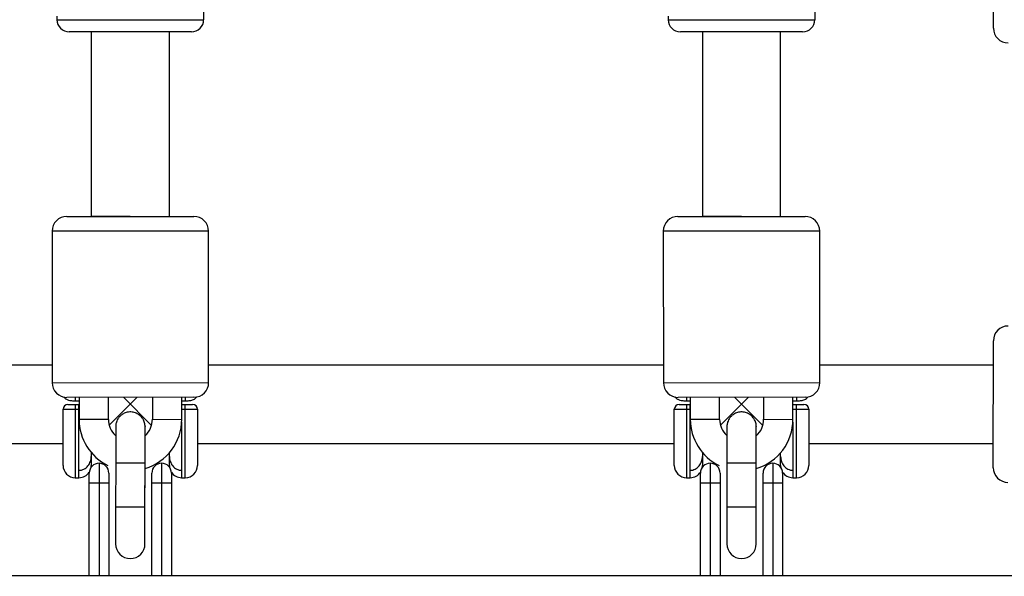
# Model space of a CAD drawing. Units: millimetres. Extents: x -4493 to 2450, y -1654 to 3133.
# Drawn here: x 597 to 799, y 363 to 477 of the extents above; entities that cross this region are included whole.
import ezdxf

# ---------------------------------------------------------------- set-up
doc = ezdxf.new("R2010")
doc.units = ezdxf.units.MM

msp = doc.modelspace()

# ---------------------------------------------------------------- linework, layer by layer
at = {"color": 7, "linetype": 'Continuous', "lineweight": 25}
for p, q in [((796.51, 475.1), (796.49, 501.1)), ((635, 480.1), (635, 476.85)), ((760, 480.1), (760, 476.85)), ((605, 477.6), (605, 476.85)), ((730, 477.6), (730, 476.85)), ((632.5, 474.35), (607.5, 474.35)), ((612, 474.35), (612, 436.6)), ((628, 436.6), (628, 474.35)), ((757.5, 474.35), (732.5, 474.35)), ((737, 474.35), (737, 436.6)), ((753, 436.6), (753, 474.35)), ((607, 436.59), (633, 436.61)), ((620, 436.6), (612, 436.6)), ((732, 436.59), (758, 436.61)), ((745, 436.6), (737, 436.6)), ((604, 433.59), (604.02, 402.59)), ((636.02, 402.61), (636, 433.61)), ((729, 433.59), (729.02, 402.59)), ((761.02, 402.61), (761, 433.61)), ((796.49, 385.18), (796.51, 411.18)), ((604.01, 406.18), (511.01, 406.18)), ((729.01, 406.18), (636.01, 406.18)), ((796.5, 406.18), (761.01, 406.18)), ((796.5, 398.18), (796.5, 406.18)), ((633.02, 399.61), (607.02, 399.59)), ((608.75, 398.87), (609.52, 398.87)), ((609.52, 399.6), (609.52, 395.09)), ((615.52, 395.09), (615.52, 399.6)), ((615.69, 393.87), (621.42, 399.6)), ((618.58, 399.6), (624.34, 393.84)), ((624.52, 399.6), (624.52, 395.09)), ((630.52, 395.1), (630.52, 399.61)), ((630.52, 398.87), (631.25, 398.87)), ((758.02, 399.61), (732.02, 399.59)), ((733.75, 398.87), (734.52, 398.87)), ((734.52, 399.6), (734.52, 395.09)), ((740.52, 395.09), (740.52, 399.6)), ((740.69, 393.87), (746.42, 399.6)), ((743.58, 399.6), (749.34, 393.84)), ((749.52, 399.6), (749.52, 395.09)), ((755.52, 395.1), (755.52, 399.61)), ((755.52, 398.87), (756.25, 398.87)), ((606.25, 385.65), (606.25, 397.15)), ((608.75, 398.15), (608.75, 383.15)), ((608.75, 398.15), (609.5, 398.15)), ((609.5, 397.08), (608.75, 397.08)), ((609.5, 383.15), (609.5, 398.15)), ((630.52, 398.15), (631.25, 398.15)), ((631.25, 383.15), (631.25, 398.15)), ((633.75, 397.15), (633.75, 385.65)), ((731.25, 385.65), (731.25, 397.15)), ((733.75, 398.15), (733.75, 383.15)), ((733.75, 398.15), (734.5, 398.15)), ((734.5, 397.08), (733.75, 397.08)), ((734.5, 383.15), (734.5, 398.15)), ((755.52, 398.15), (756.25, 398.15)), ((756.25, 383.15), (756.25, 398.15)), ((758.75, 397.15), (758.75, 385.65)), ((617.01, 393.6), (617.01, 393.6)), ((623.01, 393.6), (623.01, 393.6)), ((742.01, 393.6), (742.01, 393.6)), ((748.01, 393.6), (748.01, 393.6)), ((508.75, 390.18), (606.25, 390.18)), ((633.75, 390.18), (731.25, 390.18)), ((758.75, 390.18), (796.49, 390.18)), ((612, 388.31), (612, 385.3)), ((628, 385.3), (628, 388.27)), ((737, 388.31), (737, 385.3)), ((753, 385.3), (753, 388.27)), ((611.97, 385.26), (612, 385.65)), ((613.6, 386.1), (613.6, 363.1)), ((617.01, 386.12), (617, 377.1)), ((623, 377.1), (623.01, 386.12)), ((623, 377.08), (623.01, 385.03)), ((626.4, 386.1), (626.4, 363.1)), ((628, 385.65), (628.03, 385.26)), ((736.97, 385.26), (737, 385.65)), ((738.6, 386.1), (738.6, 363.1)), ((742.01, 386.12), (742, 377.1)), ((748, 377.1), (748.01, 386.12)), ((748, 377.08), (748.01, 385.03)), ((751.4, 386.1), (751.4, 363.1)), ((753, 385.65), (753.03, 385.26)), ((608.75, 383.15), (609.5, 383.15)), ((611.6, 362.98), (611.6, 384.1)), ((615.6, 384.1), (615.6, 362.98)), ((624.4, 362.98), (624.4, 384.1)), ((628.4, 384.1), (628.4, 362.98)), ((630.5, 383.15), (631.25, 383.15)), ((733.75, 383.15), (734.5, 383.15)), ((736.6, 362.98), (736.6, 384.1)), ((740.6, 384.1), (740.6, 362.98)), ((749.4, 362.98), (749.4, 384.1)), ((753.4, 384.1), (753.4, 362.98)), ((755.5, 383.15), (756.25, 383.15)), ((611.6, 382.1), (615.6, 382.1)), ((624.4, 382.1), (628.4, 382.1)), ((736.6, 382.1), (740.6, 382.1)), ((749.4, 382.1), (753.4, 382.1)), ((617, 369.6), (617, 369.6)), ((623, 369.6), (623, 369.6)), ((742, 369.6), (742, 369.6)), ((748, 369.6), (748, 369.6)), ((865.91, 363.1), (-865.91, 363.1))]:
    msp.add_line(p, q, dxfattribs=at)
at = {"color": 8, "linetype": 'Continuous', "lineweight": 25}
for p, q in [((605, 476.85), (635, 476.85)), ((730, 476.85), (760, 476.85)), ((636, 433.61), (604, 433.59)), ((761, 433.61), (729, 433.59)), ((604.02, 402.59), (636.02, 402.61)), ((729.02, 402.59), (761.02, 402.61)), ((608.75, 399.61), (608.75, 398.87)), ((631.25, 399.61), (631.25, 398.87)), ((733.75, 399.61), (733.75, 398.87)), ((756.25, 399.61), (756.25, 398.87)), ((631.25, 397.08), (630.52, 397.08)), ((756.25, 397.08), (755.52, 397.08)), ((615.52, 395.09), (609.52, 395.09)), ((624.52, 395.09), (630.52, 395.1)), ((740.52, 395.09), (734.52, 395.09)), ((749.52, 395.09), (755.52, 395.1)), ((630.5, 394.49), (630.5, 383.15)), ((755.5, 394.49), (755.5, 383.15)), ((623.01, 386.12), (617.01, 386.12)), ((748.01, 386.12), (742.01, 386.12)), ((623, 377.1), (617, 377.1)), ((748, 377.1), (742, 377.1))]:
    msp.add_line(p, q, dxfattribs=at)
at = {"color": 7, "linetype": 'Continuous', "lineweight": 25}
for centre, radius, start, end in [((607.5, 476.85), 2.5, 180, 270), ((632.5, 476.85), 2.5, 270, 0), ((732.5, 476.85), 2.5, 180, 270), ((757.5, 476.85), 2.5, 270, 0), ((799.51, 475.1), 3, 180.0271, 270.0271), ((607, 433.59), 3, 90.0271, 180.0271), ((633, 433.61), 3, 0.0271, 90.0271), ((732, 433.59), 3, 90.0271, 180.0271), ((758, 433.61), 3, 0.0271, 90.0271), ((799.51, 411.18), 3, 89.9426, 179.9426), ((607.02, 402.59), 3, 180.0271, 270.0271), ((633.02, 402.61), 3, 270.0271, 0.0271), ((732.02, 402.59), 3, 180.0271, 270.0271), ((758.02, 402.61), 3, 270.0271, 0.0271), ((607.25, 397.15), 1, 90, 180), ((632.75, 397.15), 1, 360, 90), ((732.25, 397.15), 1, 90, 180), ((757.75, 397.15), 1, 360, 90), ((620.01, 395.09), 10.49, 180.0271, 244.0938), ((620.01, 395.09), 4.49, 180.0271, 227.2975), ((620.03, 395.09), 10.49, 286.4958, 0.0271), ((620.03, 395.09), 4.49, 311.7121, 0.0271), ((745.01, 395.09), 10.49, 180.0271, 244.0938), ((745.01, 395.09), 4.49, 180.0271, 227.2975), ((745.03, 395.09), 10.49, 286.4958, 0.0271), ((745.03, 395.09), 4.49, 311.7121, 0.0271), ((608.75, 385.65), 2.5, 180, 270), ((613.6, 384.1), 2, 0, 180), ((626.4, 384.1), 2, 0, 180), ((631.25, 385.65), 2.5, 270, 0), ((733.75, 385.65), 2.5, 180, 270), ((738.6, 384.1), 2, 0, 180), ((751.4, 384.1), 2, 0, 180), ((756.25, 385.65), 2.5, 270, 0), ((799.49, 385.18), 3, 179.9426, 269.9426), ((609.5, 385.65), 2.5, 270, 327.6024), ((630.5, 385.65), 2.5, 212.3976, 270), ((734.5, 385.65), 2.5, 270, 327.6024), ((755.5, 385.65), 2.5, 212.3976, 270), ((620, 369.6), 3, 180.0574, 359.9634), ((745, 369.6), 3, 180.0574, 359.9634)]:
    msp.add_arc(centre, radius, start, end, dxfattribs=at)
at = {"color": 8, "linetype": 'Continuous', "lineweight": 25}
for centre in [(620, 369.6), (745, 369.6)]:
    msp.add_arc(centre, 3, 180.0634, 359.9634, dxfattribs=at)
at = {"color": 7, "linetype": 'Continuous', "lineweight": 25}
for points, knots in [([(606.42, 399.7), (606.45, 399.64), (606.54, 399.48), (606.78, 399.29), (607.14, 399.09), (607.65, 398.95), (608.24, 398.88), (608.63, 398.87), (608.75, 398.87)], [0, 0, 0, 0, 0.0709958, 0.2027597, 0.3594979, 0.6034037, 0.8732847, 1, 1, 1, 1]), ([(631.25, 398.87), (631.39, 398.88), (631.78, 398.88), (632.45, 398.97), (633.01, 399.15), (633.43, 399.43), (633.55, 399.65), (633.59, 399.72)], [0, 0, 0, 0, 0.140843, 0.40556, 0.719427, 0.914583, 1, 1, 1, 1]), ([(731.42, 399.7), (731.45, 399.64), (731.54, 399.48), (731.78, 399.29), (732.14, 399.09), (732.65, 398.95), (733.24, 398.88), (733.63, 398.87), (733.75, 398.87)], [0, 0, 0, 0, 0.070996, 0.20276, 0.359498, 0.603404, 0.873285, 1, 1, 1, 1]), ([(756.25, 398.87), (756.39, 398.88), (756.78, 398.88), (757.45, 398.97), (758.01, 399.15), (758.43, 399.43), (758.55, 399.65), (758.59, 399.72)], [0, 0, 0, 0, 0.140843, 0.40556, 0.719427, 0.914583, 1, 1, 1, 1]), ([(608.75, 397.08), (608.58, 397.08), (608.42, 397.08), (608.1, 397.08), (607.94, 397.08), (607.64, 397.08), (607.5, 397.09), (607.23, 397.09), (607.1, 397.09), (606.87, 397.1), (606.76, 397.1), (606.58, 397.11), (606.5, 397.11), (606.32, 397.13), (606.25, 397.14), (606.25, 397.15)], [0, 0, 0, 0, 0.125, 0.125, 0.25, 0.25, 0.375, 0.375, 0.5, 0.5, 0.625, 0.625, 0.75, 0.75, 1, 1, 1, 1]), ([(607.25, 398.15), (607.25, 398.15), (607.29, 398.15), (607.44, 398.15), (607.55, 398.15), (607.76, 398.15), (607.84, 398.15), (608, 398.15), (608.08, 398.15), (608.27, 398.15), (608.36, 398.15), (608.55, 398.15), (608.65, 398.15), (608.75, 398.15)], [0, 0, 0, 0, 0.25, 0.25, 0.5, 0.5, 0.625, 0.625, 0.75, 0.75, 0.875, 0.875, 1, 1, 1, 1]), ([(631.25, 398.15), (631.45, 398.15), (631.65, 398.15), (632.01, 398.15), (632.17, 398.15), (632.38, 398.15), (632.44, 398.15), (632.55, 398.15), (632.6, 398.15), (632.67, 398.15), (632.7, 398.15), (632.74, 398.15), (632.75, 398.15), (632.75, 398.15)], [0, 0, 0, 0, 0.25, 0.25, 0.5, 0.5, 0.625, 0.625, 0.75, 0.75, 0.875, 0.875, 1, 1, 1, 1]), ([(633.75, 397.15), (633.75, 397.14), (633.73, 397.14), (633.67, 397.13), (633.62, 397.12), (633.5, 397.11), (633.42, 397.11), (633.24, 397.1), (633.13, 397.1), (632.9, 397.09), (632.78, 397.09), (632.51, 397.09), (632.36, 397.08), (631.91, 397.08), (631.58, 397.08), (631.25, 397.08)], [0, 0, 0, 0, 0.125, 0.125, 0.25, 0.25, 0.375, 0.375, 0.5, 0.5, 0.625, 0.625, 0.75, 0.75, 1, 1, 1, 1]), ([(733.75, 397.08), (733.58, 397.08), (733.42, 397.08), (733.1, 397.08), (732.94, 397.08), (732.64, 397.08), (732.5, 397.09), (732.23, 397.09), (732.1, 397.09), (731.87, 397.1), (731.76, 397.1), (731.58, 397.11), (731.5, 397.11), (731.32, 397.13), (731.25, 397.14), (731.25, 397.15)], [0, 0, 0, 0, 0.125, 0.125, 0.25, 0.25, 0.375, 0.375, 0.5, 0.5, 0.625, 0.625, 0.75, 0.75, 1, 1, 1, 1]), ([(732.25, 398.15), (732.25, 398.15), (732.29, 398.15), (732.44, 398.15), (732.55, 398.15), (732.76, 398.15), (732.84, 398.15), (733, 398.15), (733.08, 398.15), (733.27, 398.15), (733.36, 398.15), (733.55, 398.15), (733.65, 398.15), (733.75, 398.15)], [0, 0, 0, 0, 0.25, 0.25, 0.5, 0.5, 0.625, 0.625, 0.75, 0.75, 0.875, 0.875, 1, 1, 1, 1]), ([(756.25, 398.15), (756.45, 398.15), (756.65, 398.15), (757.01, 398.15), (757.17, 398.15), (757.38, 398.15), (757.44, 398.15), (757.55, 398.15), (757.6, 398.15), (757.67, 398.15), (757.7, 398.15), (757.74, 398.15), (757.75, 398.15), (757.75, 398.15)], [0, 0, 0, 0, 0.25, 0.25, 0.5, 0.5, 0.625, 0.625, 0.75, 0.75, 0.875, 0.875, 1, 1, 1, 1]), ([(758.75, 397.15), (758.75, 397.14), (758.73, 397.14), (758.67, 397.13), (758.62, 397.12), (758.5, 397.11), (758.42, 397.11), (758.24, 397.1), (758.13, 397.1), (757.9, 397.09), (757.78, 397.09), (757.51, 397.09), (757.36, 397.08), (756.91, 397.08), (756.58, 397.08), (756.25, 397.08)], [0, 0, 0, 0, 0.125, 0.125, 0.25, 0.25, 0.375, 0.375, 0.5, 0.5, 0.625, 0.625, 0.75, 0.75, 1, 1, 1, 1]), ([(623.01, 393.6), (623.01, 393.6), (623.01, 393.61), (623.01, 393.61), (623.01, 393.63), (623.01, 393.68), (623.01, 393.78), (622.98, 394.16), (622.82, 394.75), (622.4, 395.47), (621.81, 396.05), (621.02, 396.47), (620.11, 396.65), (619.19, 396.53), (618.42, 396.18), (617.86, 395.73), (617.48, 395.24), (617.23, 394.77), (617.1, 394.36), (617.04, 394.03), (617.02, 393.8), (617.01, 393.68), (617.01, 393.62), (617.01, 393.61), (617.01, 393.61), (617.01, 393.61), (617.01, 393.6), (617.01, 393.6), (617.01, 393.6), (617.01, 393.59), (617.01, 393.41), (617.01, 392.85), (617.01, 392.02), (617.01, 390.93), (617.01, 389.64), (617.01, 388.21), (617.01, 387.01), (617.01, 386.31), (617.01, 386.12)], [0, 0, 0, 0, 0.000157, 0.000379, 0.001181, 0.002703, 0.007475, 0.014639, 0.058003, 0.091148, 0.13328, 0.173221, 0.216531, 0.26355, 0.302307, 0.335699, 0.364825, 0.389826, 0.410469, 0.42631, 0.436954, 0.442572, 0.444302, 0.444528, 0.444665, 0.444806, 0.445029, 0.445517, 0.447183, 0.460423, 0.536494, 0.609345, 0.682167, 0.75499, 0.827812, 0.900633, 0.973455, 1, 1, 1, 1]), ([(748.01, 393.6), (748.01, 393.6), (748.01, 393.61), (748.01, 393.61), (748.01, 393.63), (748.01, 393.68), (748.01, 393.78), (747.98, 394.16), (747.82, 394.75), (747.4, 395.47), (746.81, 396.05), (746.02, 396.47), (745.11, 396.65), (744.19, 396.53), (743.42, 396.18), (742.86, 395.73), (742.48, 395.24), (742.23, 394.77), (742.1, 394.36), (742.04, 394.03), (742.02, 393.8), (742.01, 393.68), (742.01, 393.62), (742.01, 393.61), (742.01, 393.61), (742.01, 393.61), (742.01, 393.6), (742.01, 393.6), (742.01, 393.6), (742.01, 393.59), (742.01, 393.41), (742.01, 392.85), (742.01, 392.02), (742.01, 390.93), (742.01, 389.64), (742.01, 388.21), (742.01, 387.01), (742.01, 386.31), (742.01, 386.12)], [0, 0, 0, 0, 0.000157, 0.000379, 0.001181, 0.002703, 0.007475, 0.014639, 0.058003, 0.091148, 0.13328, 0.173221, 0.216531, 0.26355, 0.302307, 0.335699, 0.364825, 0.389826, 0.410469, 0.42631, 0.436954, 0.442572, 0.444302, 0.444528, 0.444665, 0.444806, 0.445029, 0.445517, 0.447183, 0.460423, 0.536494, 0.609345, 0.682167, 0.75499, 0.827812, 0.900633, 0.973455, 1, 1, 1, 1]), ([(623.01, 386.12), (623.01, 386.38), (623.01, 387.17), (623.01, 388.44), (623.01, 389.85), (623.01, 391.11), (623.01, 392.16), (623.01, 392.95), (623.01, 393.38), (623.01, 393.54), (623.01, 393.58), (623.01, 393.59), (623.01, 393.6), (623.01, 393.6), (623.01, 393.6), (623.01, 393.6), (623.01, 393.59), (623.01, 393.59)], [0, 0, 0, 0, 0.068573, 0.199524, 0.330642, 0.461761, 0.592879, 0.723998, 0.855116, 0.928269, 0.96486, 0.983157, 0.992306, 0.996881, 0.99917, 0.999752, 1, 1, 1, 1]), ([(623.01, 391.75), (623.01, 391.87), (623.01, 392.35), (623.01, 392.94), (623.01, 393.38), (623.01, 393.54), (623.01, 393.59), (623.01, 393.6), (623.01, 393.6), (623.01, 393.6), (623.01, 393.6), (623.01, 393.6)], [0, 0, 0, 0, 0.10037, 0.389052, 0.677734, 0.838793, 0.936008, 0.982234, 0.994771, 0.998561, 1, 1, 1, 1]), ([(748.01, 386.12), (748.01, 386.38), (748.01, 387.17), (748.01, 388.44), (748.01, 389.85), (748.01, 391.11), (748.01, 392.16), (748.01, 392.95), (748.01, 393.38), (748.01, 393.54), (748.01, 393.58), (748.01, 393.59), (748.01, 393.6), (748.01, 393.6), (748.01, 393.6), (748.01, 393.6), (748.01, 393.59), (748.01, 393.59)], [0, 0, 0, 0, 0.068573, 0.199524, 0.330642, 0.461761, 0.592879, 0.723998, 0.855116, 0.928269, 0.96486, 0.983157, 0.992306, 0.996881, 0.99917, 0.999752, 1, 1, 1, 1]), ([(748.01, 391.75), (748.01, 391.87), (748.01, 392.35), (748.01, 392.94), (748.01, 393.38), (748.01, 393.54), (748.01, 393.59), (748.01, 393.6), (748.01, 393.6), (748.01, 393.6), (748.01, 393.6), (748.01, 393.6)], [0, 0, 0, 0, 0.10037, 0.389052, 0.677734, 0.838793, 0.936008, 0.982234, 0.994771, 0.998561, 1, 1, 1, 1]), ([(609.5, 384.66), (609.68, 384.66), (609.85, 384.68), (610.19, 384.76), (610.36, 384.82), (610.83, 385.06), (611.11, 385.28), (611.44, 385.69), (611.54, 385.84), (611.71, 386.14), (611.78, 386.31), (611.95, 386.81), (612, 387.15), (612, 387.51)], [0, 0, 0, 0, 0.125, 0.125, 0.25, 0.25, 0.5, 0.5, 0.625, 0.625, 0.75, 0.75, 1, 1, 1, 1]), ([(628, 387.51), (628, 387.15), (628.05, 386.81), (628.22, 386.31), (628.29, 386.15), (628.46, 385.84), (628.55, 385.69), (628.78, 385.42), (628.9, 385.29), (629.18, 385.07), (629.32, 384.98), (629.64, 384.82), (629.81, 384.76), (630.15, 384.68), (630.32, 384.66), (630.5, 384.66)], [0, 0, 0, 0, 0.25, 0.25, 0.375, 0.375, 0.5, 0.5, 0.625, 0.625, 0.75, 0.75, 0.875, 0.875, 1, 1, 1, 1]), ([(734.5, 384.66), (734.68, 384.66), (734.85, 384.68), (735.19, 384.76), (735.36, 384.82), (735.83, 385.06), (736.11, 385.28), (736.44, 385.69), (736.54, 385.84), (736.71, 386.14), (736.78, 386.31), (736.95, 386.81), (737, 387.15), (737, 387.51)], [0, 0, 0, 0, 0.125, 0.125, 0.25, 0.25, 0.5, 0.5, 0.625, 0.625, 0.75, 0.75, 1, 1, 1, 1]), ([(753, 387.51), (753, 387.15), (753.05, 386.81), (753.22, 386.31), (753.29, 386.15), (753.46, 385.84), (753.55, 385.69), (753.78, 385.42), (753.9, 385.29), (754.18, 385.07), (754.32, 384.98), (754.64, 384.82), (754.81, 384.76), (755.15, 384.68), (755.32, 384.66), (755.5, 384.66)], [0, 0, 0, 0, 0.25, 0.25, 0.375, 0.375, 0.5, 0.5, 0.625, 0.625, 0.75, 0.75, 0.875, 0.875, 1, 1, 1, 1]), ([(617, 377.1), (617, 376.83), (617, 376.05), (617, 374.78), (617, 373.36), (617, 372.1), (617, 371.05), (617, 370.26), (617, 369.82), (617, 369.66), (617, 369.61), (617, 369.6), (617, 369.6), (617, 369.6), (617, 369.6), (617, 369.6)], [0, 0, 0, 0, 0.06847, 0.199227, 0.33015, 0.461073, 0.591997, 0.722921, 0.853845, 0.926889, 0.970978, 0.991943, 0.997629, 0.999347, 1, 1, 1, 1]), ([(623, 369.6), (623, 369.6), (623, 369.61), (623, 369.74), (623, 370.18), (623, 370.95), (623, 371.97), (623, 373.21), (623, 374.61), (623, 375.94), (623, 376.77), (623, 377.1)], [0, 0, 0, 0, 0.020189, 0.127658, 0.258907, 0.390505, 0.522108, 0.653713, 0.785317, 0.916921, 1, 1, 1, 1]), ([(623, 369.6), (623, 369.6), (623, 369.62), (623, 369.79), (623, 370.35), (623, 371.19), (623, 372.27), (623, 373.56), (623, 374.99), (623, 376.19), (623, 376.89), (623, 377.08)], [0, 0, 0, 0, 0.009877, 0.149467, 0.283148, 0.416778, 0.550406, 0.684034, 0.817663, 0.951291, 1, 1, 1, 1]), ([(742, 377.1), (742, 376.83), (742, 376.05), (742, 374.78), (742, 373.36), (742, 372.1), (742, 371.05), (742, 370.26), (742, 369.82), (742, 369.66), (742, 369.61), (742, 369.6), (742, 369.6), (742, 369.6), (742, 369.6), (742, 369.6)], [0, 0, 0, 0, 0.06847, 0.199227, 0.33015, 0.461073, 0.591997, 0.722921, 0.853845, 0.926889, 0.970978, 0.991943, 0.997629, 0.999347, 1, 1, 1, 1]), ([(748, 369.6), (748, 369.6), (748, 369.61), (748, 369.74), (748, 370.18), (748, 370.95), (748, 371.97), (748, 373.21), (748, 374.61), (748, 375.94), (748, 376.77), (748, 377.1)], [0, 0, 0, 0, 0.020189, 0.127658, 0.258907, 0.390505, 0.522108, 0.653713, 0.785317, 0.916921, 1, 1, 1, 1]), ([(748, 369.6), (748, 369.6), (748, 369.62), (748, 369.79), (748, 370.35), (748, 371.19), (748, 372.27), (748, 373.56), (748, 374.99), (748, 376.19), (748, 376.89), (748, 377.08)], [0, 0, 0, 0, 0.009877, 0.149467, 0.283148, 0.416778, 0.550406, 0.684034, 0.817663, 0.951291, 1, 1, 1, 1])]:
    msp.add_open_spline(points, degree=3, knots=knots, dxfattribs=at)

doc.saveas('drawing.dxf')
